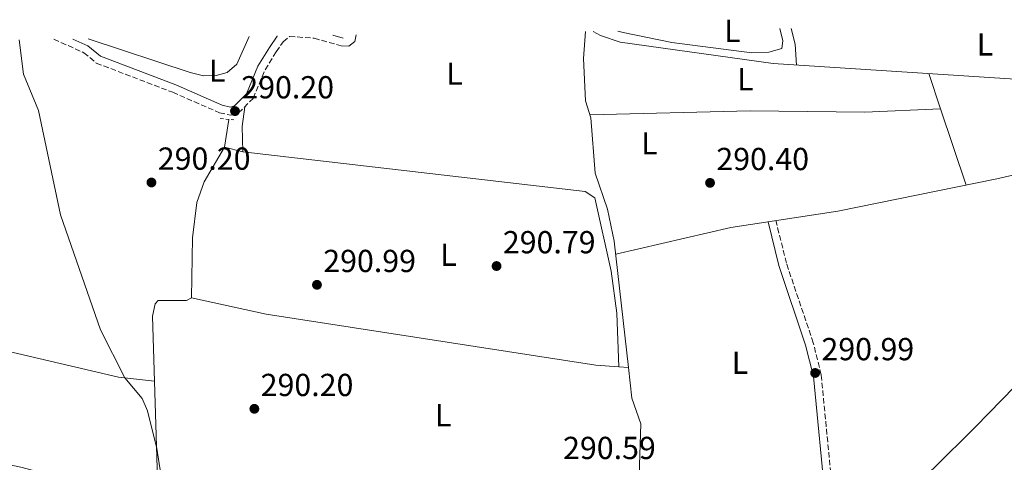
# Model space of a CAD drawing. Units: metres. Extents: x 601263 to 604729, y 4685214 to 4687576.
# Drawn here: x 602168 to 602478, y 4687407 to 4687546 of the extents above; entities that cross this region are included whole.
import ezdxf
from ezdxf.enums import TextEntityAlignment as Align

# ---------------------------------------------------------------- set-up
doc = ezdxf.new("R2010")
doc.units = ezdxf.units.M
doc.header["$MEASUREMENT"] = 0
doc.linetypes.add('DGN Style 2', pattern=[1.7399219301090239, 1.043953158065414, -0.6959687720436097])
doc.linetypes.add('DGN Style 3', pattern=[2.435890702152634, 1.739921930109024, -0.6959687720436097])
for name, color, linetype, lineweight in [('Acequia sin especificar', 4, 'Continuous', 0), ('Camino', 7, 'DGN Style 3', 0), ('Cauce permanente', 151, 'Continuous', 13), ('Cota de punto acotado terreno', 7, 'Continuous', 0), ('Curva de nivel intermedia', 30, 'Continuous', 0), ('Etiqueta de uso rústico', 92, 'Continuous', 0), ('Línea de cambio de uso (parcela vista)', 92, 'Continuous', 0), ('Margen derecho', 7, 'Continuous', 0), ('Pontón-alcantarilla (pasos de agua)', 1, 'DGN Style 2', 0), ('Punto acotado terreno (símbolo)', 7, 'Continuous', 0)]:
    doc.layers.add(name, color=color, linetype=linetype, lineweight=lineweight)
doc.styles.add('Style-Arial', font='arial.ttf')

# ---------------------------------------------------------------- blocks, each defined once
blk = doc.blocks.new('5PATER')
at = {"layer": 'Cauce permanente', "linetype": 'Continuous', "lineweight": 0}
h = blk.add_hatch(color=51, dxfattribs=at)
edge = h.paths.add_edge_path()
edge.add_ellipse((0, 0), major_axis=(-0.1095731443231308, -0.1110710700762829), ratio=0.9994222409660317, start_angle=0, end_angle=360)

msp = doc.modelspace()

# ---------------------------------------------------------------- linework, layer by layer
at = {"layer": 'Acequia sin especificar', "color": 4, "linetype": 'Continuous', "lineweight": 0}
for points in [[(602346.3499999996, 4687542.039999999, 290.3500000000058), (602345.6699999999, 4687533.59, 290.5800000000018), (602346.3799999999, 4687520.210000001, 290.5800000000018), (602348.0599999996, 4687514.890000001, 290.5800000000018), (602349.3499999996, 4687497.51, 290.5800000000018), (602353.29, 4687486.17, 290.8500000000058), (602355.3600000005, 4687476.180000001, 290.8999999999942), (602359.8499999996, 4687436.390000001, 290.2700000000041)], [(602588.6299999999, 4687485.850000001, 290.5800000000018), (602548.9500000002, 4687512.560000001, 290.2700000000041), (602522.0899999999, 4687533.58, 290.2700000000041), (602518.4400000004, 4687535.560000001, 290.2700000000041), (602515.3499999996, 4687535.66, 290.2700000000041), (602503.04, 4687529.65, 290.2700000000041), (602497.4400000004, 4687527.890000001, 290.2700000000041), (602481.4400000004, 4687527.07, 290.2700000000041), (602405.4000000004, 4687531.939999999, 290.2700000000041), (602357.2199999997, 4687538.74, 289.9600000000065), (602351.0899999999, 4687540.800000001, 289.9600000000065), (602348.7400000002, 4687542.08, 289.9600000000065)], [(602222.4699999997, 4687458.33, 289.6499999999942), (602222.7800000003, 4687477.210000001, 289.6499999999942), (602224.0700000003, 4687488.24, 289.6499999999942), (602226.4600000001, 4687494.74, 289.6499999999942), (602232.7800000003, 4687505.680000001, 290.0399999999936), (602234.2100000001, 4687514.41, 289.6499999999942)], [(602221.5899999999, 4687310.66, 289.9600000000065), (602217.3799999999, 4687323.800000001, 289.9600000000065), (602210.6299999999, 4687334.710000001, 289.4199999999983), (602209.6100000005, 4687341.039999999, 289.3399999999965), (602209.5700000003, 4687359.050000001, 289.3399999999965), (602213.2300000006, 4687375.960000001, 289.3399999999965), (602212.2699999996, 4687384.350000001, 289.3399999999965), (602210.2000000002, 4687452.550000001, 289.0299999999988), (602211, 4687456.480000001, 289.0299999999988), (602211.9100000003, 4687457.439999999, 289.0299999999988), (602220.8899999997, 4687457.449999999, 289.6499999999942), (602222.4699999997, 4687458.33, 289.6499999999942)], [(602359.8499999996, 4687436.390000001, 290.2700000000041), (602356.8700000001, 4687436.619999999, 290.25), (602349.5999999996, 4687437.199999999, 290.2700000000041), (602245.9100000003, 4687453.180000001, 290.1000000000058), (602222.4699999997, 4687458.33, 289.6499999999942)], [(602392.5700000003, 4687293.480000001, 290.8899999999995), (602384.5700000003, 4687299.4, 290.8899999999995), (602383.5499999998, 4687300.57, 290.9499999999971), (602382.2599999999, 4687304.430000001, 291.1999999999971), (602378.2100000001, 4687330.82, 290.8899999999995), (602367.8700000001, 4687366.550000001, 290.8899999999995), (602362.79, 4687389.609999999, 290.8899999999995), (602363.7599999999, 4687418.689999999, 290.8899999999995), (602360.9299999997, 4687426.83, 290.8899999999995), (602359.8499999996, 4687436.390000001, 290.2700000000041)]]:
    msp.add_polyline3d(points, dxfattribs=at)
at = {"layer": 'Camino', "color": 7, "linetype": 'DGN Style 3', "lineweight": 0}
for points in [[(602179.1599999993, 4687539.580000004, 289.8600000000005), (602188.5499999992, 4687535.38, 289.9799999999959), (602192.4999999988, 4687532.13, 289.9799999999959), (602216.5100000014, 4687522.920000004, 289.9799999999959), (602231.2399999967, 4687516.510000002, 289.9799999999959), (602234.7500000005, 4687515.690000001, 290.2899999999937), (602237.2499999994, 4687516.430000001, 290.2899999999937), (602241.8099999991, 4687521.030000002, 290.2899999999937), (602245.5699999988, 4687530.02, 290.2899999999937), (602249.1000000003, 4687535.670000002, 290.2899999999937), (602251.2600000018, 4687538.840000002, 290.2899999999937), (602253.2800000003, 4687540.489999998, 290.2899999999937), (602261.0000000005, 4687539.95, 290.2899999999937), (602269.4600000005, 4687537.530000002, 290.2899999999937)], [(602441.3999999975, 4687289.670000004, 292.1100000000006), (602442.1700000009, 4687294, 291.5099999999949), (602441.9800000008, 4687298.289999999, 290.8899999999994), (602440.3099999989, 4687305.31, 290.2700000000041), (602430.0000000002, 4687339.7, 290.8899999999994), (602426.2899999976, 4687357.330000004, 290.8899999999994), (602424.3999999989, 4687393.550000003, 290.8899999999994), (602420.4600000004, 4687434.050000002, 290.5800000000019), (602417.9799999994, 4687444.180000001, 290.5800000000019), (602409.5199999993, 4687469.230000001, 290.5800000000019), (602406.2199999979, 4687482.610000002, 290.2700000000041)]]:
    msp.add_polyline3d(points, dxfattribs=at)
at = {"layer": 'Curva de nivel intermedia', "color": 30, "linetype": 'Continuous', "lineweight": 0, "elevation": 290.0000000000001, "flags": 128}
for points in [[(602168.2600000005, 4687539.42), (602169.5700000003, 4687528.619999997), (602174.3100000012, 4687517.199999998), (602181.2300000013, 4687484.439999999), (602193.8500000011, 4687448.24), (602201.4300000007, 4687433.220000001), (602206.9500000015, 4687426.66), (602208.6400000014, 4687422.810000001), (602211.5500000016, 4687410.92), (602214.0500000005, 4687394.779999999)], [(602240.5300000006, 4687540.48), (602236.6600000015, 4687531.760000001), (602233.6799999998, 4687529.149999999), (602230.2199999997, 4687528.180000001), (602226.2099999998, 4687528.15), (602221.9699999997, 4687529.17), (602190.2000000011, 4687539.619999999), (602189.9000000015, 4687539.74)]]:
    msp.add_lwpolyline(points, dxfattribs=at)
at = {"layer": 'Línea de cambio de uso (parcela vista)', "color": 92, "linetype": 'Continuous', "lineweight": 0, "flags": 128}
for points, elevation in [([(602356.4800000006, 4687542.189999999), (602358.2000000002, 4687541.699999999), (602373.4900000002, 4687538.550000001), (602398.6799999997, 4687535.369999999), (602403.9800000006, 4687535.550000001), (602408.04, 4687536.65), (602408.4400000004, 4687539.109999999), (602407.4400000004, 4687542.939999999)], 290.2400000000052), ([(602269.4600000001, 4687537.529999999), (602271.9400000004, 4687537.449999999), (602273.8399999999, 4687538.930000001), (602274.25, 4687540.980000001)], 290.5599999999977), ([(602458.0164000001, 4687517.6898), (602454.2599999999, 4687528.810000001)], 290.2400000000052), ([(602239.1900000004, 4687518.390000001), (602238.3700000001, 4687512.220000001), (602238.6100000005, 4687504.25)], 289.9400000000023), ([(602458.0164000001, 4687517.6898), (602434.1699999999, 4687516.66), (602398.1699999999, 4687517.050000001), (602347.75, 4687515.890000001)], 290.5500000000029), ([(602458.0199999996, 4687517.689999999), (602458.0164000001, 4687517.6898)], 290.5500000000029), ([(602466.0999999996, 4687493.76), (602458.0164000001, 4687517.6898)], 290.2400000000052), ([(602232.7800000003, 4687505.680000001), (602238.6100000005, 4687504.25)], 290.25)]:
    msp.add_lwpolyline(points, dxfattribs=dict(at, elevation=elevation))
at = {"layer": 'Línea de cambio de uso (parcela vista)', "color": 92, "linetype": 'Continuous', "lineweight": 0, "extrusion": (-0.2425654039642729, -0.06100739535388251, 0.9682149154561627), "elevation": -431817.8461510182, "flags": 128}
msp.add_lwpolyline([(-4399030.208249909, 1672729.79856434), (-4399025.083466985, 1672729.79856434), (-4399018.631291255, 1672728.559157898)], dxfattribs=at)
at = {"layer": 'Línea de cambio de uso (parcela vista)', "color": 92, "linetype": 'Continuous', "lineweight": 0, "extrusion": (0.02497280887496238, 0.09512090139844956, 0.9951524370336642), "elevation": 461195.9762880258, "flags": 128}
msp.add_lwpolyline([(607807.0633421965, -4663924.089071793), (607851.7997088359, -4663924.089071793), (607909.9037376451, -4663921.237868142)], dxfattribs=at)
at = {"layer": 'Línea de cambio de uso (parcela vista)', "color": 92, "linetype": 'Continuous', "lineweight": 0}
for points in [[(602355.8300000001, 4687472, 290.2400000000052), (602392.0700000003, 4687480.439999999, 290.2400000000052), (602425.7300000006, 4687485.609999999, 290.2400000000052), (602475.7199999997, 4687495.699999999, 290.8500000000058), (602548.9500000002, 4687512.560000001, 289.929999999993)], [(602238.6100000005, 4687504.25, 290.25), (602346.2599999999, 4687491.699999999, 290.5599999999977), (602349.2999999998, 4687489.74, 290.5599999999977), (602354.4500000002, 4687466.66, 290.25), (602356.1900000004, 4687453.480000001, 290.25), (602356.8700000001, 4687436.619999999, 290.25)], [(602119.4699999997, 4687452.42, 289.0299999999988), (602123.3700000001, 4687452.57, 289.0299999999988), (602142.5999999996, 4687446.710000001, 288.7200000000012), (602199.4699999997, 4687433.34, 289.6399999999995), (602210.8200000003, 4687432.109999999, 289.6399999999995)], [(602545.9400000004, 4687396.689999999, 290.5500000000029), (602529.1100000005, 4687402.060000001, 290.5500000000029), (602521.8399999999, 4687405.5, 290.5500000000029), (602487.04, 4687432.09, 290.5500000000029), (602484.5899999999, 4687432.789999999, 290.5500000000029), (602481.3600000005, 4687430.460000001, 290.5500000000029), (602468.9900000002, 4687417.810000001, 290.9700000000012), (602455.6699999999, 4687404.539999999, 290.25), (602451.5999999996, 4687401.4, 290.2700000000041), (602444.0499999998, 4687398.609999999, 290.4400000000023), (602429.7800000003, 4687395.59, 290.5500000000029), (602424.4000000004, 4687393.550000001, 290.5500000000029)]]:
    msp.add_polyline3d(points, dxfattribs=at)
at = {"layer": 'Margen derecho', "color": 7, "linetype": 'Continuous', "lineweight": 0, "elevation": 290.2899999999937, "flags": 128}
msp.add_lwpolyline([(602266.8599999989, 4687540.870000001), (602270.149999999, 4687539.930000001)], dxfattribs=at)
at = {"layer": 'Margen derecho', "color": 7, "linetype": 'Continuous', "lineweight": 0}
for points in [[(602185.0899999993, 4687539.670000004, 289.9199999999983), (602189.8799999993, 4687537.530000002, 289.9799999999959), (602193.7800000019, 4687534.320000002, 289.9799999999959), (602217.4600000014, 4687525.230000001, 289.9799999999959), (602232.0300000003, 4687518.899999999, 289.9799999999959), (602234.6700000024, 4687518.280000002, 290.2899999999937), (602235.9200000018, 4687518.649999999, 290.2899999999937), (602239.6900000002, 4687522.440000002, 290.2899999999937), (602243.3400000003, 4687531.170000004, 290.2899999999937), (602246.9999999994, 4687537.04, 290.2899999999937), (602249.3999999977, 4687540.54, 290.2899999999937), (602249.4899999971, 4687540.620000001, 290.2899999999937)], [(602288.6400000007, 4687211.890000001, 290.5800000000019), (602292.6700000007, 4687218.430000001, 290.5800000000019), (602299.329999997, 4687233.050000001, 290.2700000000041), (602306.0100000004, 4687245.070000002, 290.5800000000019), (602315.510000002, 4687255.49, 290.5800000000019), (602342.399999999, 4687275.52, 290.5800000000019), (602355.8700000005, 4687281.080000003, 290.8899999999994), (602373.819999999, 4687283.930000001, 291.1999999999971), (602395.8700000013, 4687285.36, 290.8899999999994), (602436.3999999973, 4687290.230000001, 291.5099999999949), (602438.9099999998, 4687289.949999999, 292.1399999999995), (602439.6600000008, 4687294.170000002, 291.5099999999949), (602439.4899999986, 4687297.940000002, 290.8899999999994), (602437.8999999971, 4687304.660000001, 290.2700000000041), (602427.5799999973, 4687339.080000003, 290.8899999999994), (602423.7999999998, 4687357.000000001, 290.8899999999994), (602421.9099999989, 4687393.36, 290.8899999999994), (602417.9899999984, 4687433.63, 290.5800000000019), (602415.57, 4687443.480000002, 290.5800000000019), (602407.1099999998, 4687468.530000002, 290.5800000000019), (602403.7399999968, 4687482.230000001, 290.2700000000041)]]:
    msp.add_polyline3d(points, dxfattribs=at)
at = {"layer": 'Pontón-alcantarilla (pasos de agua)', "color": 1, "linetype": 'DGN Style 2', "lineweight": 0, "extrusion": (0.07080885435441966, -0.0073759223155916, 0.9974626318389122), "elevation": 8358.108936539742, "flags": 128}
msp.add_lwpolyline([(4724683.255934012, -113027.2157415081), (4724683.255934012, -113031.570164547)], dxfattribs=at)

# ---------------------------------------------------------------- block references
at = {"layer": 'Punto acotado terreno (símbolo)', "color": 7, "linetype": 'Continuous', "lineweight": 0, "xscale": 10, "yscale": 10, "zscale": 10}
for p in [(602236.1099999994, 4687517.010000003, 290.1999999999975), (602209.8399999995, 4687494.580000003, 290.1999999999975), (602385.5100000012, 4687494.460000002, 290.3999999999942), (602318.3700000008, 4687468.310000001, 290.7899999999936), (602261.89, 4687462.410000003, 290.9900000000052), (602418.5599999983, 4687434.7, 290.9900000000052), (602242.1999999981, 4687423.430000001, 290.1999999999975)]:
    msp.add_blockref('5PATER', p, dxfattribs=at)

# ---------------------------------------------------------------- texts
at = {"layer": 'Cota de punto acotado terreno', "color": 7, "linetype": 'Continuous', "lineweight": 0, "style": 'Style-Arial'}
for s, p in [('290.20', (602238.1000000016, 4687521.010000001, 290.1999999999971)), ('290.20', (602211.8299999991, 4687498.580000003, 290.1999999999971)), ('290.40', (602387.4899999971, 4687498.46, 290.3999999999942)), ('290.79', (602320.3500000017, 4687472.309999999, 290.7899999999936)), ('290.99', (602263.8700000005, 4687466.41, 290.9900000000052)), ('290.99', (602420.5499999999, 4687438.7, 290.9900000000052)), ('290.20', (602244.1900000024, 4687427.430000001, 290.1999999999971)), ('290.59', (602339.2899999977, 4687407.63, 290.5899999999965))]:
    msp.add_text(s, height=7.000000000000002, dxfattribs=at).set_placement(p)
at = {"layer": 'Etiqueta de uso rústico', "color": 92, "linetype": 'Continuous', "lineweight": 0, "style": 'Style-Arial'}
for p in [(602392.5214203777, 4687542.250009999, 290.2400000000052), (602471.9614203805, 4687537.980009999, 290.3699999999953), (602230.5114203796, 4687529.720009998, 290), (602305.1514203812, 4687528.780009999, 290.5500000000029), (602396.6114203781, 4687527.040009998, 290.3899999999995), (602366.4214203799, 4687506.880009997, 290.4799999999959), (602303.2614203802, 4687471.87001, 290.7400000000052), (602394.8914203794, 4687437.910009998, 290.4700000000012), (602301.5814203816, 4687421.450009998, 290.5099999999948)]:
    msp.add_text('L', height=7.000000000000002, dxfattribs=at).set_placement(p, align=Align.MIDDLE_CENTER)

doc.saveas('drawing.dxf')
